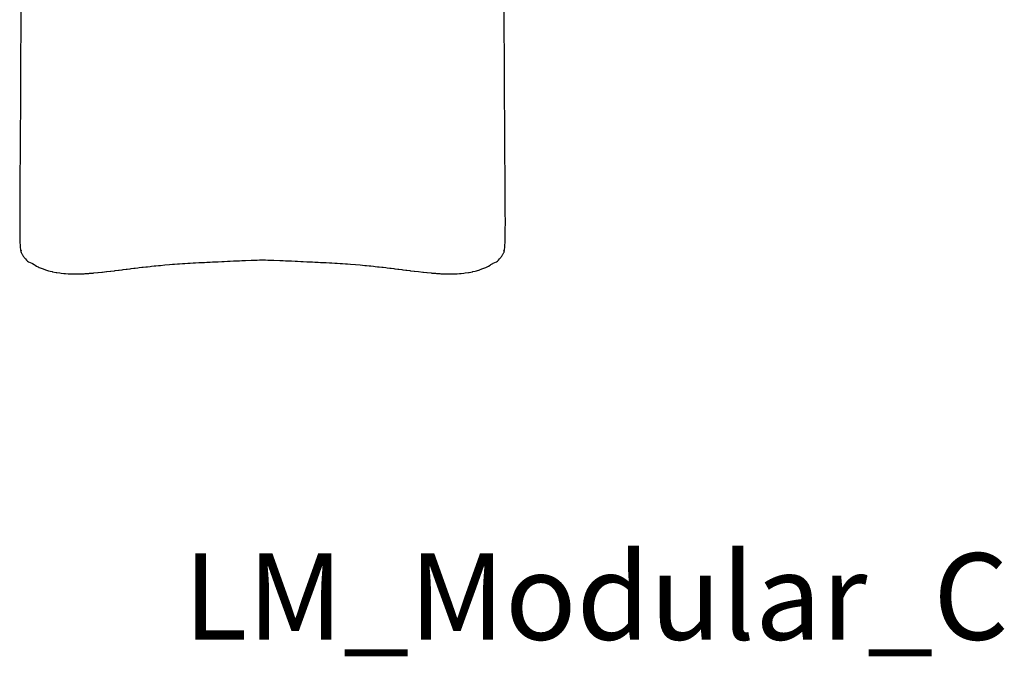
# Model space of a CAD drawing. Units: millimetres. Extents: x 126 to 22449, y -34123 to 8824.
# Drawn here: x 2652 to 4473, y -9646 to -8469 of the extents above; entities that cross this region are included whole.
import ezdxf

# ---------------------------------------------------------------- set-up
doc = ezdxf.new("R2010")
doc.units = ezdxf.units.MM
doc.layers.add('Text', color=7, linetype='Continuous')
doc.styles.get("Standard").update_dxf_attribs({"font": 'arial.ttf'})

msp = doc.modelspace()

# ---------------------------------------------------------------- linework, layer by layer
at = {"color": 7, "true_color": 0xffffff}
for p, q in [((2653.9, -8454.1), (2653.8, -8480.9)), ((3548.3, -8480.9), (3548.2, -8454.1)), ((2653.8, -8480.9), (2653.7, -8500.1)), ((3548.3, -8500.1), (3548.3, -8480.9)), ((2653.7, -8500.1), (2653.6, -8524.6)), ((3548.4, -8524.6), (3548.3, -8500.1)), ((2653.6, -8524.6), (2653.6, -8544.1)), ((3548.5, -8544.1), (3548.4, -8524.6)), ((2653.6, -8544.1), (2653.5, -8567)), ((3548.6, -8567), (3548.5, -8544.1)), ((2653.5, -8567), (2653.4, -8585.9)), ((3548.7, -8585.9), (3548.6, -8567)), ((2653.4, -8585.9), (2653.3, -8607.6)), ((3548.8, -8607.6), (3548.7, -8585.9)), ((2653.3, -8607.6), (2653.2, -8625.2)), ((3548.9, -8625.2), (3548.8, -8607.6)), ((2653.2, -8625.2), (2653, -8646.2)), ((3549, -8646.2), (3548.9, -8625.2)), ((2653, -8646.2), (2652.9, -8661.9)), ((3549.1, -8661.9), (3549, -8646.2)), ((2652.9, -8661.9), (2652.8, -8682.4)), ((3549.3, -8682.4), (3549.1, -8661.9)), ((2652.8, -8682.4), (2652.7, -8695.8)), ((3549.4, -8695.8), (3549.3, -8682.4)), ((2652.7, -8695.8), (2652.5, -8716.2)), ((3549.5, -8716.2), (3549.4, -8695.8)), ((2652.5, -8716.2), (2652.4, -8727)), ((3549.6, -8727), (3549.5, -8716.2)), ((2652.4, -8727), (2652.3, -8747.4)), ((3549.8, -8747.4), (3549.6, -8727)), ((2652.2, -8755.6), (2652.1, -8775.7)), ((2652.3, -8747.4), (2652.2, -8755.6)), ((3549.8, -8755.6), (3549.8, -8747.4)), ((3550, -8775.7), (3549.8, -8755.6)), ((2652.1, -8775.7), (2652.1, -8781.6)), ((3550, -8781.6), (3550, -8775.7)), ((2652.1, -8781.6), (2651.9, -8801.1)), ((3550.1, -8801.1), (3550, -8781.6)), ((2651.9, -8804.9), (2651.8, -8823.5)), ((2651.9, -8801.1), (2651.9, -8804.9)), ((3550.1, -8804.9), (3550.1, -8801.1)), ((3550.2, -8823.5), (3550.1, -8804.9)), ((2651.8, -8823.5), (2651.8, -8825.5)), ((2651.8, -8825.5), (2651.8, -8842.6)), ((3550.2, -8825.5), (3550.2, -8823.5)), ((3550.3, -8842.6), (3550.2, -8825.5)), ((2651.8, -8842.6), (2651.8, -8843.4)), ((2651.8, -8843.4), (2651.9, -8858)), ((3550.2, -8858), (3550.3, -8843.4)), ((3550.3, -8843.4), (3550.3, -8842.6)), ((2651.9, -8858), (2651.9, -8858.3)), ((2651.9, -8858.3), (2651.9, -8858.4)), ((2651.9, -8858.4), (2652, -8870.6)), ((2652, -8870.6), (2652, -8871)), ((3550, -8870.6), (3550.2, -8858.4)), ((3550, -8871), (3550, -8870.6)), ((3550.2, -8858.3), (3550.2, -8858)), ((3550.2, -8858.4), (3550.2, -8858.3)), ((2652, -8871), (2652.3, -8879.7)), ((2652.3, -8879.7), (2652.3, -8880.2)), ((2652.3, -8880.2), (2652.6, -8886.3)), ((2652.6, -8886.3), (2652.6, -8886.7)), ((2652.6, -8886.7), (2652.9, -8890.6)), ((3549.2, -8890.6), (3549.5, -8886.7)), ((3549.5, -8886.3), (3549.8, -8880.2)), ((3549.5, -8886.7), (3549.5, -8886.3)), ((3549.8, -8879.7), (3550, -8871)), ((3549.8, -8880.2), (3549.8, -8879.7)), ((2652.9, -8890.6), (2652.9, -8890.9)), ((2652.9, -8890.9), (2653.2, -8893.3)), ((2653.2, -8893.3), (2653.3, -8893.4)), ((2653.3, -8893.4), (2653.6, -8894.6)), ((2653.6, -8894.6), (2653.6, -8894.7)), ((2653.6, -8894.7), (2653.9, -8895.1)), ((2653.7, -8895.8), (2653.6, -8896)), ((2653.6, -8896), (2653.6, -8896)), ((2653.6, -8896), (2653.6, -8896.3)), ((2653.6, -8896.3), (2653.7, -8896.4)), ((2653.9, -8895.7), (2653.7, -8895.8)), ((2653.7, -8895.8), (2653.7, -8895.8)), ((2653.7, -8896.4), (2653.8, -8896.9)), ((2653.8, -8896.9), (2653.9, -8897)), ((2654.2, -8897.7), (2653.8, -8898)), ((2653.8, -8898), (2654.3, -8898.9)), ((2653.9, -8895.1), (2653.9, -8895.1)), ((2653.9, -8895.1), (2654.1, -8895.1)), ((2654.1, -8895.7), (2653.9, -8895.7)), ((2653.9, -8895.7), (2653.9, -8895.7)), ((2653.9, -8897), (2654.2, -8897.7)), ((2654.1, -8895.1), (2654.3, -8895.2)), ((2654.3, -8895.6), (2654.1, -8895.7)), ((2654.1, -8895.7), (2654.1, -8895.7)), ((2654.1, -8895.7), (2654.1, -8895.7)), ((2654.3, -8895.2), (2654.3, -8895.2)), ((2654.3, -8895.2), (2654.4, -8895.2)), ((2654.4, -8895.5), (2654.3, -8895.6)), ((2654.3, -8895.6), (2654.3, -8895.6)), ((2654.3, -8898.9), (2654.5, -8899.3)), ((2654.4, -8895.2), (2654.4, -8895.2)), ((2654.4, -8895.2), (2654.5, -8895.3)), ((2654.5, -8895.5), (2654.4, -8895.5)), ((2654.4, -8895.5), (2654.4, -8895.5)), ((2654.5, -8895.3), (2654.5, -8895.3)), ((2654.5, -8895.3), (2654.5, -8895.4)), ((2654.5, -8895.4), (2654.5, -8895.4)), ((2654.5, -8895.4), (2654.5, -8895.5)), ((2654.5, -8895.5), (2654.5, -8895.5)), ((2654.5, -8899.3), (2655.1, -8900.4)), ((2655.1, -8900.4), (2655.8, -8901.7)), ((2655.8, -8901.7), (2656.2, -8902.4)), ((2656.2, -8902.4), (2657, -8903.7)), ((2657, -8903.7), (2657.7, -8904.8)), ((2657.7, -8904.8), (2658.5, -8906)), ((2658.5, -8906), (2659.6, -8907.5)), ((3542.5, -8907.5), (3543.6, -8906)), ((3543.6, -8906), (3544.4, -8904.8)), ((3544.4, -8904.8), (3545.1, -8903.7)), ((3545.1, -8903.7), (3545.9, -8902.4)), ((3545.9, -8902.4), (3546.3, -8901.7)), ((3546.3, -8901.7), (3547, -8900.4)), ((3547, -8900.4), (3547.6, -8899.3)), ((3547.5, -8895.4), (3547.6, -8895.3)), ((3547.6, -8895.5), (3547.5, -8895.4)), ((3547.5, -8895.4), (3547.5, -8895.4)), ((3547.6, -8895.3), (3547.6, -8895.2)), ((3547.6, -8895.2), (3547.6, -8895.2)), ((3547.6, -8895.2), (3547.7, -8895.2)), ((3547.6, -8895.3), (3547.6, -8895.3)), ((3547.7, -8895.5), (3547.6, -8895.5)), ((3547.6, -8895.5), (3547.6, -8895.5)), ((3547.6, -8899.3), (3547.8, -8898.9)), ((3547.7, -8895.2), (3547.8, -8895.2)), ((3547.8, -8895.6), (3547.7, -8895.5)), ((3547.7, -8895.5), (3547.7, -8895.5)), ((3547.8, -8895.2), (3547.9, -8895.1)), ((3547.9, -8895.7), (3547.8, -8895.6)), ((3547.8, -8895.6), (3547.8, -8895.6)), ((3547.8, -8897.7), (3548.2, -8897)), ((3548.2, -8898), (3547.8, -8897.7)), ((3547.8, -8898.9), (3548.2, -8898)), ((3547.9, -8895.1), (3548.2, -8895.1)), ((3548, -8895.7), (3547.9, -8895.7)), ((3548.1, -8895.7), (3548, -8895.7)), ((3548, -8895.7), (3548, -8895.7)), ((3548.2, -8895.7), (3548.1, -8895.7)), ((3548.2, -8895.1), (3548.5, -8894.7)), ((3548.2, -8895.1), (3548.2, -8895.1)), ((3548.3, -8895.8), (3548.2, -8895.7)), ((3548.2, -8896.9), (3548.4, -8896.4)), ((3548.2, -8897), (3548.2, -8896.9)), ((3548.4, -8896), (3548.3, -8895.8)), ((3548.3, -8895.8), (3548.3, -8895.8)), ((3548.4, -8896.3), (3548.4, -8896)), ((3548.4, -8896), (3548.4, -8896)), ((3548.4, -8896.4), (3548.4, -8896.3)), ((3548.5, -8894.6), (3548.8, -8893.4)), ((3548.5, -8894.7), (3548.5, -8894.6)), ((3548.8, -8893.3), (3549.1, -8890.9)), ((3548.8, -8893.4), (3548.8, -8893.3)), ((3549.1, -8890.9), (3549.2, -8890.6)), ((2659.6, -8907.5), (2660.3, -8908.5)), ((2660.3, -8908.5), (2661.9, -8910.5)), ((2661.9, -8910.5), (2662.4, -8911.1)), ((2662.4, -8911.1), (2664.6, -8913.6)), ((2664.6, -8913.6), (2664.9, -8913.8)), ((2664.9, -8913.8), (2666.3, -8915.2)), ((2666.3, -8915.2), (2668.1, -8916.5)), ((2668.1, -8916.5), (2668.4, -8916.8)), ((2668.4, -8916.8), (2674.4, -8919.2)), ((2674.4, -8919.2), (2675.3, -8919.8)), ((2675.3, -8919.8), (2678.5, -8921.8)), ((2678.5, -8921.8), (2680.2, -8922.9)), ((2680.2, -8922.9), (2683.1, -8924.3)), ((2683.1, -8924.3), (2685.7, -8925.7)), ((2888, -8925.6), (2892.9, -8925)), ((2892.9, -8925), (2895.8, -8924.7)), ((2895.8, -8924.7), (2900.7, -8924.2)), ((2900.7, -8924.2), (2903.8, -8923.9)), ((2903.8, -8923.9), (2908.7, -8923.4)), ((2908.7, -8923.4), (2912, -8923.1)), ((2912, -8923.1), (2920.4, -8922.3)), ((2920.4, -8922.3), (2929.1, -8921.6)), ((2929.1, -8921.6), (2934.5, -8921.1)), ((2934.5, -8921.1), (2938.2, -8920.9)), ((2938.2, -8920.9), (2943.7, -8920.5)), ((2943.7, -8920.5), (2947.5, -8920.2)), ((2947.5, -8920.2), (2953.2, -8919.8)), ((2953.2, -8919.8), (2957.1, -8919.5)), ((2957.1, -8919.5), (2963, -8919.2)), ((2963, -8919.2), (2967, -8918.9)), ((2967, -8918.9), (2973, -8918.6)), ((2973, -8918.6), (2977.1, -8918.4)), ((2977.1, -8918.4), (2983.2, -8918)), ((2983.2, -8918), (2987.4, -8917.8)), ((2987.4, -8917.8), (2993.6, -8917.5)), ((2993.6, -8917.5), (2997.8, -8917.3)), ((2997.8, -8917.3), (3004.2, -8917)), ((3004.2, -8917), (3008.4, -8916.7)), ((3008.4, -8916.7), (3014.8, -8916.5)), ((3014.8, -8916.5), (3019.2, -8916.3)), ((3019.2, -8916.3), (3025.6, -8916)), ((3025.6, -8916), (3030, -8915.8)), ((3030, -8915.8), (3036.5, -8915.5)), ((3036.5, -8915.5), (3040.9, -8915.3)), ((3040.9, -8915.3), (3047.4, -8915)), ((3047.4, -8915), (3051.9, -8914.8)), ((3051.9, -8914.8), (3058.3, -8914.6)), ((3058.3, -8914.6), (3062.8, -8914.4)), ((3062.8, -8914.4), (3069.3, -8914.1)), ((3069.3, -8914.1), (3080.2, -8913.7)), ((3080.2, -8913.7), (3084.8, -8913.5)), ((3084.8, -8913.5), (3091, -8913.3)), ((3091, -8913.3), (3095.7, -8913.1)), ((3095.7, -8913.1), (3098, -8913)), ((3098, -8913), (3101, -8912.9)), ((3101, -8912.9), (3106.4, -8913.1)), ((3106.4, -8913.1), (3111.1, -8913.3)), ((3111.1, -8913.3), (3117.3, -8913.5)), ((3117.3, -8913.5), (3121.9, -8913.7)), ((3121.9, -8913.7), (3132.8, -8914.1)), ((3132.8, -8914.1), (3139.2, -8914.4)), ((3139.2, -8914.4), (3143.7, -8914.6)), ((3143.7, -8914.6), (3150.2, -8914.8)), ((3150.2, -8914.8), (3154.6, -8915)), ((3154.6, -8915), (3161.2, -8915.3)), ((3161.2, -8915.3), (3165.6, -8915.5)), ((3165.6, -8915.5), (3172.1, -8915.8)), ((3172.1, -8915.8), (3176.4, -8916)), ((3176.4, -8916), (3182.9, -8916.3)), ((3182.9, -8916.3), (3187.2, -8916.5)), ((3187.2, -8916.5), (3193.6, -8916.7)), ((3193.6, -8916.7), (3197.9, -8917)), ((3197.9, -8917), (3204.2, -8917.3)), ((3204.2, -8917.3), (3208.5, -8917.5)), ((3208.5, -8917.5), (3214.7, -8917.8)), ((3214.7, -8917.8), (3218.9, -8918)), ((3218.9, -8918), (3225, -8918.4)), ((3225, -8918.4), (3229.1, -8918.6)), ((3229.1, -8918.6), (3235.1, -8918.9)), ((3235.1, -8918.9), (3239.1, -8919.2)), ((3239.1, -8919.2), (3244.9, -8919.5)), ((3244.9, -8919.5), (3248.9, -8919.8)), ((3248.9, -8919.8), (3254.6, -8920.2)), ((3254.6, -8920.2), (3258.4, -8920.5)), ((3258.4, -8920.5), (3263.9, -8920.9)), ((3263.9, -8920.9), (3272.9, -8921.6)), ((3272.9, -8921.6), (3281.7, -8922.3)), ((3281.7, -8922.3), (3290.1, -8923.1)), ((3290.1, -8923.1), (3293.3, -8923.4)), ((3293.3, -8923.4), (3298.3, -8923.9)), ((3298.3, -8923.9), (3301.4, -8924.2)), ((3301.4, -8924.2), (3306.3, -8924.7)), ((3306.3, -8924.7), (3309.2, -8925)), ((3309.2, -8925), (3314, -8925.6)), ((3516.4, -8925.7), (3519, -8924.3)), ((3519, -8924.3), (3521.9, -8922.9)), ((3521.9, -8922.9), (3523.6, -8921.8)), ((3523.6, -8921.8), (3526.8, -8919.8)), ((3526.8, -8919.8), (3527.6, -8919.2)), ((3527.6, -8919.2), (3533.7, -8916.8)), ((3533.7, -8916.8), (3534, -8916.5)), ((3534, -8916.5), (3535.8, -8915.2)), ((3535.8, -8915.2), (3537.2, -8913.8)), ((3537.2, -8913.8), (3537.4, -8913.6)), ((3537.4, -8913.6), (3539.6, -8911.1)), ((3539.6, -8911.1), (3540.2, -8910.5)), ((3540.2, -8910.5), (3541.8, -8908.5)), ((3541.8, -8908.5), (3542.5, -8907.5)), ((2685.7, -8925.7), (2688, -8926.8)), ((2688, -8926.8), (2691.7, -8928.4)), ((2691.7, -8928.4), (2693.5, -8929)), ((2693.5, -8929), (2698.2, -8930.8)), ((2698.2, -8930.8), (2699.3, -8931.2)), ((2699.3, -8931.2), (2705.2, -8933)), ((2705.2, -8933), (2705.5, -8933.1)), ((2705.5, -8933.1), (2707.9, -8933.7)), ((2707.9, -8933.7), (2712.1, -8934.7)), ((2712.1, -8934.7), (2712.6, -8934.9)), ((2712.6, -8934.9), (2719, -8936.1)), ((2719, -8936.1), (2720.3, -8936.4)), ((2720.3, -8936.4), (2726.1, -8937.2)), ((2726.1, -8937.2), (2728.3, -8937.6)), ((2728.3, -8937.6), (2733.6, -8938.1)), ((2733.6, -8938.1), (2736.6, -8938.4)), ((2736.6, -8938.4), (2741.2, -8938.7)), ((2741.2, -8938.7), (2745, -8938.9)), ((2745, -8938.9), (2748.9, -8938.9)), ((2748.9, -8938.9), (2753.5, -8939)), ((2753.5, -8939), (2756.8, -8939)), ((2756.8, -8939), (2762.2, -8938.9)), ((2762.2, -8938.9), (2764.8, -8938.8)), ((2764.8, -8938.8), (2770.8, -8938.5)), ((2770.8, -8938.5), (2772.9, -8938.4)), ((2772.9, -8938.4), (2779.5, -8938)), ((2779.5, -8938), (2780.9, -8937.8)), ((2780.9, -8937.8), (2788, -8937.3)), ((2788, -8937.3), (2788.9, -8937.2)), ((2788.9, -8937.2), (2796.5, -8936.5)), ((2796.5, -8936.5), (2796.9, -8936.4)), ((2796.9, -8936.4), (2803.5, -8935.7)), ((2803.5, -8935.7), (2804.7, -8935.6)), ((2804.7, -8935.6), (2812.3, -8934.7)), ((2804.7, -8935.6), (2804.7, -8935.6)), ((2812.3, -8934.7), (2812.8, -8934.7)), ((2812.8, -8934.7), (2819.8, -8933.9)), ((2819.8, -8933.9), (2820.6, -8933.8)), ((2820.6, -8933.8), (2827.1, -8933)), ((2827.1, -8933), (2828.3, -8932.9)), ((2828.3, -8932.9), (2834.4, -8932.1)), ((2834.4, -8932.1), (2835.8, -8931.9)), ((2835.8, -8931.9), (2841.6, -8931.2)), ((2841.6, -8931.2), (2843.3, -8931)), ((2843.3, -8931), (2848.8, -8930.3)), ((2848.8, -8930.3), (2850.7, -8930.1)), ((2850.7, -8930.1), (2856, -8929.4)), ((2856, -8929.4), (2858.1, -8929.2)), ((2858.1, -8929.2), (2863.2, -8928.5)), ((2863.2, -8928.5), (2865.4, -8928.2)), ((2865.4, -8928.2), (2870.4, -8927.6)), ((2870.4, -8927.6), (2872.9, -8927.3)), ((2872.9, -8927.3), (2877.8, -8926.7)), ((2877.8, -8926.7), (2880.4, -8926.4)), ((2880.4, -8926.4), (2885.3, -8925.9)), ((2885.3, -8925.9), (2888, -8925.6)), ((3314, -8925.6), (3316.8, -8925.9)), ((3316.8, -8925.9), (3321.7, -8926.4)), ((3321.7, -8926.4), (3324.3, -8926.7)), ((3324.3, -8926.7), (3329.2, -8927.3)), ((3329.2, -8927.3), (3331.6, -8927.6)), ((3331.6, -8927.6), (3336.6, -8928.2)), ((3336.6, -8928.2), (3338.9, -8928.5)), ((3338.9, -8928.5), (3344, -8929.2)), ((3344, -8929.2), (3346.1, -8929.4)), ((3346.1, -8929.4), (3351.4, -8930.1)), ((3351.4, -8930.1), (3353.3, -8930.3)), ((3353.3, -8930.3), (3358.8, -8931)), ((3358.8, -8931), (3360.4, -8931.2)), ((3360.4, -8931.2), (3366.2, -8931.9)), ((3366.2, -8931.9), (3367.7, -8932.1)), ((3367.7, -8932.1), (3373.8, -8932.9)), ((3373.8, -8932.9), (3374.9, -8933)), ((3374.9, -8933), (3381.5, -8933.8)), ((3381.5, -8933.8), (3382.3, -8933.9)), ((3382.3, -8933.9), (3389.3, -8934.7)), ((3389.3, -8934.7), (3389.8, -8934.7)), ((3389.8, -8934.7), (3397.3, -8935.6)), ((3397.3, -8935.6), (3397.4, -8935.6)), ((3397.4, -8935.6), (3398.6, -8935.7)), ((3398.6, -8935.7), (3405.2, -8936.4)), ((3405.2, -8936.4), (3405.6, -8936.5)), ((3405.6, -8936.5), (3413.1, -8937.2)), ((3413.1, -8937.2), (3414, -8937.3)), ((3414, -8937.3), (3421.2, -8937.8)), ((3421.2, -8937.8), (3422.6, -8938)), ((3422.6, -8938), (3429.2, -8938.4)), ((3429.2, -8938.4), (3431.2, -8938.5)), ((3431.2, -8938.5), (3437.2, -8938.8)), ((3437.2, -8938.8), (3439.9, -8938.9)), ((3439.9, -8938.9), (3445.2, -8939)), ((3445.2, -8939), (3448.5, -8939)), ((3448.5, -8939), (3453.1, -8938.9)), ((3453.1, -8938.9), (3457.1, -8938.9)), ((3457.1, -8938.9), (3460.9, -8938.7)), ((3460.9, -8938.7), (3465.5, -8938.4)), ((3465.5, -8938.4), (3468.5, -8938.1)), ((3468.5, -8938.1), (3473.7, -8937.6)), ((3473.7, -8937.6), (3475.9, -8937.2)), ((3475.9, -8937.2), (3481.8, -8936.4)), ((3481.8, -8936.4), (3483.1, -8936.1)), ((3483.1, -8936.1), (3489.5, -8934.9)), ((3489.5, -8934.9), (3490, -8934.7)), ((3490, -8934.7), (3494.2, -8933.7)), ((3494.2, -8933.7), (3496.6, -8933.1)), ((3496.6, -8933.1), (3496.8, -8933)), ((3496.8, -8933), (3502.8, -8931.2)), ((3502.8, -8931.2), (3503.8, -8930.8)), ((3503.8, -8930.8), (3508.6, -8929)), ((3508.6, -8929), (3510.4, -8928.4)), ((3510.4, -8928.4), (3514, -8926.8)), ((3514, -8926.8), (3516.4, -8925.7))]:
    msp.add_line(p, q, dxfattribs=at)

# ---------------------------------------------------------------- texts
at = {"layer": 'Text', "lineweight": 9, "insert": (2954.4, -9615.5), "char_height": 160.084, "attachment_point": 7}
msp.add_mtext_dynamic_manual_height_columns('LM_Modular_C', width=430.304, gutter_width=1, heights=[0], dxfattribs=at)

doc.saveas('drawing.dxf')
